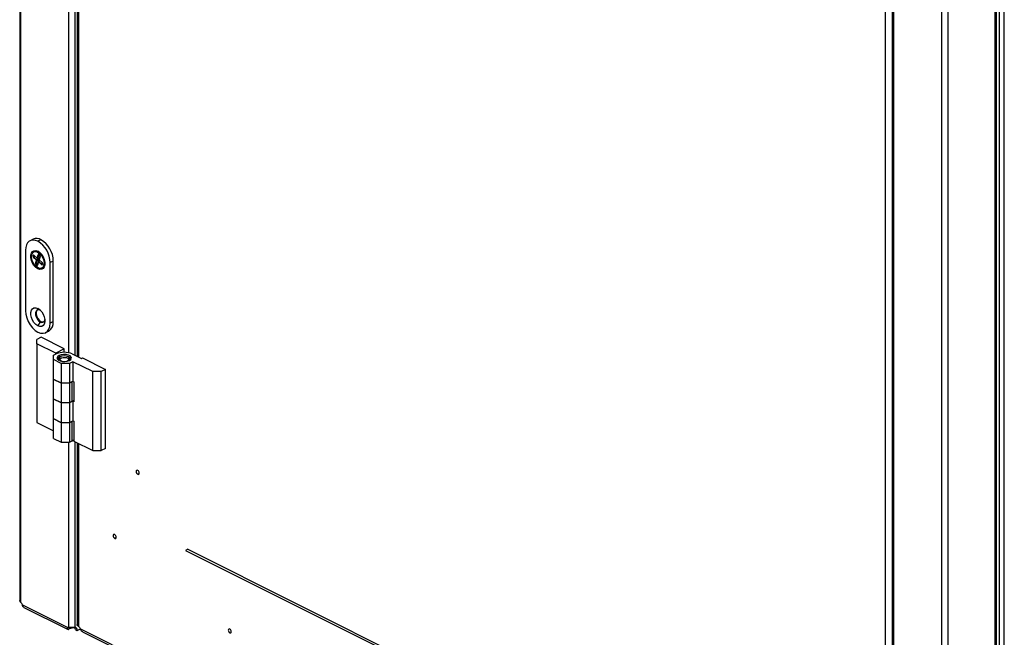
# Model space of a CAD drawing. Units: millimetres. Extents: x 0 to 3110, y -589 to 302.
# Drawn here: x 319 to 341, y 89 to 103 of the extents above; entities that cross this region are included whole.
import ezdxf

# ---------------------------------------------------------------- set-up
doc = ezdxf.new("R2010")
doc.units = ezdxf.units.MM
doc.header["$LTSCALE"] = 23.1
doc.layers.get('0').update_dxf_attribs({"linetype": 'CONTINUOUS'})

msp = doc.modelspace()

# ---------------------------------------------------------------- linework, layer by layer
at = {"color": 7, "linetype": 'Continuous', "lineweight": 25}
for p, q in [((318.70533, 176.47493), (318.70533, 89.93019)), ((318.73462, 89.88701), (318.73462, 176.4474)), ((319.82365, 169.32756), (319.82365, 95.60069)), ((319.96507, 169.34229), (319.96507, 95.54414)), ((320.01769, 169.31598), (320.01769, 95.51783)), ((320.0499, 169.29987), (320.0499, 95.50172)), ((341.09932, 79.96052), (341.09932, 166.58077)), ((341.21246, 79.96052), (341.21246, 166.58077)), ((338.49102, 166.4654), (338.49102, 80.1191)), ((338.64659, 166.4654), (338.64659, 80.1191)), ((338.65828, 166.50038), (338.65828, 79.89168)), ((338.68757, 79.8565), (338.68757, 166.46485)), ((341.00705, 79.8565), (341.00705, 166.46485)), ((341.03634, 79.89168), (341.03634, 166.50038)), ((339.7766, 165.89636), (339.7766, 79.33596)), ((339.91802, 165.89636), (339.91802, 79.33596)), ((319.01186, 98.19684), (318.94115, 98.16149)), ((319.19074, 98.18548), (319.12003, 98.15013)), ((318.83719, 97.94514), (318.83719, 96.5595)), ((319.15038, 97.89251), (319.09608, 97.90852)), ((319.16914, 97.88504), (319.12003, 97.92063)), ((319.01007, 97.80375), (319.01547, 97.82355)), ((319.09099, 97.71654), (319.01945, 97.77803)), ((319.0277, 97.82064), (319.02231, 97.80085)), ((319.02231, 97.80085), (319.04626, 97.81116)), ((319.05779, 97.80125), (319.027, 97.78799)), ((319.027, 97.78799), (319.09853, 97.7265)), ((319.0345, 97.82127), (319.0277, 97.82064)), ((319.03264, 97.82645), (319.10417, 97.76495)), ((319.03319, 97.8224), (319.10472, 97.76091)), ((319.06998, 97.63943), (319.09099, 97.71654)), ((319.10322, 97.71364), (319.08222, 97.63653)), ((319.09853, 97.7265), (319.15103, 97.74911)), ((319.14644, 97.73226), (319.10322, 97.71364)), ((319.10417, 97.76495), (319.12518, 97.84206)), ((319.11216, 97.75853), (319.15465, 97.76243)), ((319.13332, 97.6841), (319.11231, 97.60699)), ((319.13741, 97.83916), (319.11641, 97.76205)), ((319.11641, 97.76205), (319.15553, 97.76563)), ((319.15981, 97.71355), (319.13574, 97.68838)), ((319.14421, 97.83978), (319.13741, 97.83916)), ((319.15113, 97.7495), (319.13789, 97.76089)), ((319.14235, 97.84496), (319.16071, 97.82917)), ((319.1429, 97.84091), (319.16126, 97.82513)), ((319.1643, 97.7097), (319.14345, 97.68789)), ((319.14345, 97.68789), (319.21498, 97.6264)), ((319.1459, 97.69901), (319.15175, 97.72048)), ((319.16751, 97.80962), (319.14651, 97.73251)), ((319.17009, 97.80346), (319.14908, 97.72635)), ((319.14908, 97.72635), (319.22062, 97.66485)), ((319.14964, 97.7223), (319.22117, 97.66081)), ((319.19074, 97.86547), (319.16087, 97.87137)), ((319.47359, 97.69765), (319.40288, 97.6623)), ((319.47359, 96.31201), (319.47359, 97.69765)), ((319.09772, 97.59793), (319.07936, 97.61371)), ((319.08222, 97.63653), (319.12543, 97.65515)), ((319.12084, 97.63829), (319.08691, 97.62367)), ((319.08691, 97.62367), (319.10527, 97.60788)), ((319.10527, 97.60788), (319.11546, 97.61854)), ((319.1359, 97.67794), (319.11489, 97.60083)), ((319.12995, 97.53937), (319.12003, 97.52226)), ((319.20743, 97.61644), (319.1359, 97.67794)), ((319.21498, 97.6264), (319.22517, 97.63705)), ((319.22742, 97.6453), (319.22202, 97.6255)), ((319.22999, 97.63914), (319.2246, 97.61934)), ((319.25532, 97.59004), (319.27509, 97.64308)), ((319.40288, 96.27665), (319.40288, 97.6623)), ((319.17307, 96.5745), (319.12003, 96.61293)), ((319.17307, 96.30603), (319.12003, 96.21456)), ((319.19074, 96.31487), (319.17307, 96.30603)), ((319.47359, 96.31201), (319.40288, 96.27665)), ((319.19667, 95.95289), (319.09847, 95.90379)), ((319.09847, 95.80559), (319.09847, 95.90379)), ((319.72449, 95.68898), (319.19667, 95.95289)), ((319.29892, 96.06031), (319.36963, 96.09566)), ((319.09847, 95.80559), (319.09847, 94.00155)), ((319.52809, 95.59078), (319.09847, 95.80559)), ((319.72449, 95.68898), (319.52809, 95.59078)), ((319.72449, 95.6101), (319.72449, 95.68898)), ((319.47899, 95.54168), (319.54037, 95.57237)), ((319.47899, 95.44348), (319.47899, 95.54168)), ((319.65084, 95.35755), (319.47899, 95.44348)), ((319.47899, 94.99848), (319.47899, 95.44348)), ((319.52809, 95.56623), (319.52809, 95.59078)), ((319.62506, 95.50897), (319.60788, 95.53861)), ((319.64285, 95.47309), (319.61563, 95.45385)), ((319.62506, 95.46051), (319.62506, 95.50897)), ((319.83334, 95.45385), (319.80613, 95.47309)), ((319.90861, 95.57237), (320.11729, 95.46803)), ((320.11729, 95.46803), (320.14184, 95.4803)), ((320.14184, 95.4803), (320.66966, 95.21639)), ((319.64641, 95.41299), (319.64343, 95.4085)), ((319.66885, 95.40268), (319.64641, 95.41299)), ((319.84724, 95.35755), (319.65084, 95.35755)), ((319.65084, 95.35755), (319.65084, 94.91256)), ((319.92089, 95.39438), (319.84724, 95.35755)), ((319.84724, 95.35755), (319.84724, 94.91256)), ((320.37506, 95.16729), (319.92089, 95.39438)), ((319.92089, 95.39438), (319.92089, 94.94938)), ((320.66966, 95.21639), (320.57146, 95.16729)), ((320.66966, 93.41235), (320.66966, 95.21639)), ((319.47899, 94.98946), (319.47899, 94.99848)), ((319.47899, 94.99848), (319.65084, 94.91256)), ((319.65084, 94.90354), (319.47899, 94.98946)), ((319.47899, 94.54447), (319.47899, 94.98946)), ((320.57146, 95.16729), (320.37506, 95.16729)), ((320.37506, 93.36325), (320.37506, 95.16729)), ((320.57146, 93.36325), (320.57146, 95.16729)), ((319.65084, 94.91256), (319.84724, 94.91256)), ((319.65084, 94.90354), (319.65084, 94.45854)), ((319.84724, 94.90354), (319.65084, 94.90354)), ((319.84724, 94.91256), (319.92089, 94.94938)), ((319.90861, 94.93423), (319.84724, 94.90354)), ((319.84724, 94.90354), (319.84724, 94.45854)), ((319.92867, 94.94549), (319.90861, 94.93423)), ((319.90861, 94.48923), (319.90861, 94.93423)), ((319.92089, 94.94938), (319.94544, 94.93711)), ((319.94544, 94.93711), (319.94544, 94.47708)), ((319.47899, 94.54447), (319.65084, 94.45854)), ((319.47899, 94.53845), (319.47899, 94.54447)), ((319.65084, 94.45253), (319.47899, 94.53845)), ((319.47899, 94.09346), (319.47899, 94.53845)), ((319.65084, 94.45854), (319.84724, 94.45854)), ((319.84724, 94.45253), (319.65084, 94.45253)), ((319.65084, 94.45253), (319.65084, 94.00753)), ((319.92089, 94.48935), (319.84724, 94.45253)), ((319.84724, 94.45854), (319.90861, 94.48923)), ((319.84724, 94.45253), (319.84724, 94.00753)), ((319.92089, 94.48935), (319.92089, 94.04436)), ((319.94544, 94.47708), (319.92089, 94.48935)), ((319.47899, 94.08444), (319.47899, 94.09346)), ((319.47899, 94.09346), (319.65084, 94.00753)), ((319.65084, 93.99851), (319.47899, 94.08444)), ((319.47899, 93.63944), (319.47899, 94.08444)), ((319.09847, 94.00155), (319.47899, 93.81129)), ((319.65084, 94.00753), (319.84724, 94.00753)), ((319.65084, 93.99851), (319.65084, 93.55352)), ((319.84724, 93.99851), (319.65084, 93.99851)), ((319.84724, 94.00753), (319.92089, 94.04436)), ((319.90861, 94.0292), (319.84724, 93.99851)), ((319.84724, 93.99851), (319.84724, 93.55352)), ((319.92867, 94.04046), (319.90861, 94.0292)), ((319.90861, 93.5842), (319.90861, 94.0292)), ((319.92089, 94.04436), (319.94544, 94.03208)), ((319.94544, 94.03208), (319.94544, 93.57807)), ((319.47899, 93.63944), (319.65084, 93.55352)), ((319.65084, 93.55352), (319.84724, 93.55352)), ((319.82365, 93.55352), (319.82365, 89.31851)), ((319.84724, 93.55352), (319.90861, 93.5842)), ((319.94544, 93.57807), (320.37506, 93.36325)), ((319.96507, 93.56825), (319.96507, 89.31851)), ((320.01769, 93.54194), (320.01769, 89.37844)), ((320.0499, 93.52583), (320.0499, 89.33966)), ((320.66966, 93.41235), (320.57146, 93.36325)), ((320.37506, 93.36325), (320.57146, 93.36325)), ((321.41274, 92.82578), (321.4039, 92.82137)), ((320.9087, 91.39957), (320.9087, 91.39873)), ((320.91175, 91.36995), (320.87711, 91.35263)), ((322.54588, 91.10388), (322.49285, 91.07736)), ((322.49285, 91.07736), (336.04808, 84.29974)), ((322.54588, 91.10388), (336.04808, 84.35278)), ((318.76601, 89.83287), (319.80234, 89.31471)), ((318.79836, 89.7756), (319.80082, 89.27437)), ((319.83803, 89.28096), (319.83803, 89.31516)), ((319.97925, 89.26702), (320.02168, 89.2458)), ((320.02168, 89.2458), (320.09482, 89.28237)), ((320.09361, 89.285), (338.44732, 80.10814)), ((320.14464, 89.21429), (338.45336, 80.05992)), ((323.51645, 89.19742), (323.50761, 89.193))]:
    msp.add_line(p, q, dxfattribs=at)
at = {"color": 7, "linetype": 'Continuous', "lineweight": 25, "flags": 128}
for points in [[(319.12003, 98.15013), (319.06485, 98.17106), (319.0118, 98.17788), (318.9629, 98.17032), (318.92003, 98.14867), (318.88486, 98.11376), (318.85872, 98.06694), (318.84263, 98.01), (318.83719, 97.94514)], [(319.12003, 97.52226), (319.07421, 97.55324), (319.03211, 97.59784), (318.99712, 97.65246), (318.9721, 97.71267), (318.95906, 97.77359), (318.95906, 97.83028), (318.9721, 97.87816), (318.99712, 97.91334), (319.03211, 97.93297), (319.07421, 97.93547), (319.12003, 97.92063)], [(319.0792, 97.57152), (319.03821, 97.6158), (319.00524, 97.67043), (318.98351, 97.73005), (318.97514, 97.78882), (318.98095, 97.841), (319.00038, 97.88148), (319.03152, 97.90629), (319.07132, 97.91301), (319.11589, 97.90098), (319.16087, 97.87137)], [(319.12003, 97.92063), (319.16585, 97.88965), (319.20796, 97.84505), (319.24295, 97.79043), (319.26797, 97.73022), (319.28101, 97.6693), (319.28101, 97.61261), (319.26797, 97.56473), (319.24295, 97.52955), (319.20796, 97.50992), (319.16585, 97.50742), (319.12003, 97.52226)], [(319.16087, 97.87137), (319.20185, 97.82709), (319.23483, 97.77246), (319.25656, 97.71284), (319.26493, 97.65407), (319.25912, 97.60189), (319.23969, 97.56141), (319.20855, 97.5366), (319.16875, 97.52988), (319.12417, 97.54191), (319.0792, 97.57152)], [(318.83719, 96.5595), (318.84428, 96.47887), (318.8652, 96.39519), (318.8989, 96.31266), (318.94368, 96.23542), (318.99731, 96.16733), (319.0571, 96.11182), (319.12003, 96.07167), (319.18297, 96.04888), (319.24276, 96.04461), (319.29638, 96.05907), (319.34117, 96.09153), (319.37487, 96.14036), (319.39579, 96.20312), (319.40288, 96.27665)], [(319.12003, 96.21456), (319.07421, 96.24554), (319.03211, 96.29014), (318.99712, 96.34476), (318.9721, 96.40497), (318.95906, 96.46589), (318.95906, 96.52258), (318.9721, 96.57046), (318.99712, 96.60564), (319.03211, 96.62528), (319.07421, 96.62777), (319.12003, 96.61293)], [(319.17307, 96.5745), (319.13558, 96.58514), (319.10262, 96.57832), (319.07815, 96.55484), (319.06513, 96.51754), (319.06513, 96.47092), (319.07815, 96.4206), (319.10262, 96.37266), (319.13558, 96.33287), (319.17307, 96.30603)], [(319.11296, 96.58256), (319.09583, 96.56368), (319.08281, 96.52638), (319.08281, 96.47976), (319.09583, 96.42944), (319.12029, 96.3815), (319.15326, 96.34171), (319.19074, 96.31487)], [(319.12003, 96.61293), (319.16585, 96.58195), (319.20796, 96.53735), (319.24295, 96.48273), (319.26797, 96.42252), (319.28101, 96.3616), (319.28101, 96.30491), (319.26797, 96.25703), (319.24295, 96.22185), (319.20796, 96.20222), (319.16585, 96.19972), (319.12003, 96.21456)], [(319.19074, 96.31487), (319.22823, 96.30422), (319.25085, 96.3068)], [(319.60788, 95.53861), (319.57503, 95.51515), (319.56021, 95.48749), (319.5652, 95.45896), (319.5894, 95.43301), (319.6299, 95.41276), (319.68181, 95.40066), (319.73886, 95.39816), (319.79418, 95.40557), (319.8411, 95.422)], [(319.62506, 95.50897), (319.59458, 95.48616), (319.58388, 95.45926), (319.59458, 95.43235), (319.60095, 95.42568)], [(319.5952, 95.43162), (319.60771, 95.44751), (319.61563, 95.45385)], [(319.8411, 95.422), (319.87395, 95.44546), (319.88877, 95.47312), (319.88378, 95.50165), (319.85958, 95.5276), (319.81908, 95.54785), (319.76717, 95.55995), (319.71012, 95.56245), (319.65479, 95.55503), (319.60788, 95.53861)], [(319.84803, 95.42568), (319.8544, 95.43235), (319.8651, 95.45926), (319.8544, 95.48616), (319.82392, 95.50897), (319.7783, 95.52421), (319.72449, 95.52956), (319.67068, 95.52421), (319.62506, 95.50897)], [(319.64641, 95.41299), (319.62845, 95.43031), (319.62511, 95.44975), (319.6369, 95.46834), (319.66203, 95.48326), (319.69666, 95.49224), (319.73553, 95.49391), (319.77272, 95.48802), (319.80257, 95.47545)], [(319.80257, 95.47545), (319.82053, 95.45814), (319.82387, 95.4387), (319.81208, 95.42011), (319.78695, 95.40518), (319.78013, 95.40268)], [(319.83334, 95.45385), (319.85254, 95.43391), (319.85378, 95.43162)], [(319.90861, 94.48923), (319.941, 94.50896), (319.94544, 94.5124)], [(319.90861, 93.5842), (319.941, 93.60393), (319.94544, 93.60737)], [(321.4039, 92.90797), (321.39037, 92.91144), (321.3789, 92.90779), (321.37124, 92.89757), (321.36855, 92.88234), (321.37124, 92.86443), (321.3789, 92.84655), (321.39037, 92.83143), (321.4039, 92.82137)], [(321.4039, 92.82137), (321.41743, 92.8179), (321.4289, 92.82155), (321.43656, 92.83176), (321.43926, 92.84699), (321.43656, 92.86491), (321.4289, 92.88279), (321.41743, 92.89791), (321.4039, 92.90797)], [(320.87711, 91.43923), (320.86358, 91.4427), (320.85211, 91.43905), (320.84444, 91.42883), (320.84175, 91.4136), (320.84444, 91.39569), (320.85211, 91.37781), (320.86358, 91.36269), (320.87711, 91.35263)], [(320.87711, 91.35263), (320.89064, 91.34916), (320.90211, 91.35281), (320.90977, 91.36302), (320.91246, 91.37825), (320.90977, 91.39617), (320.90211, 91.41405), (320.89064, 91.42917), (320.87711, 91.43923)], [(320.89803, 91.42037), (320.90514, 91.40432), (320.9087, 91.39873)], [(323.50761, 89.2796), (323.49408, 89.28307), (323.48261, 89.27942), (323.47495, 89.2692), (323.47226, 89.25398), (323.47495, 89.23606), (323.48261, 89.21818), (323.49408, 89.20306), (323.50761, 89.193)], [(323.50761, 89.193), (323.52114, 89.18953), (323.53261, 89.19318), (323.54028, 89.2034), (323.54297, 89.21862), (323.54028, 89.23654), (323.53261, 89.25442), (323.52114, 89.26954), (323.50761, 89.2796)]]:
    msp.add_lwpolyline(points, dxfattribs=at)
at = {"color": 7, "linetype": 'Continuous', "lineweight": 25}
for centre, radius, start, end in [((319.09027, 98.01751), 0.19572, 59.114207, 113.618035), ((318.82389, 97.65251), 0.57907, 0.967816, 59.242148), ((318.8946, 97.68787), 0.57907, 0.967816, 59.242148), ((319.01912, 97.81465), 0.01417, 230.300245, 282.997985), ((319.02452, 97.83445), 0.01417, 230.300245, 282.997985), ((319.03804, 97.77177), 0.01962, 124.253084, 161.391083), ((319.0362, 97.82487), 0.0039, 156.169623, 219.371963), ((319.10958, 97.71028), 0.01962, 124.253084, 161.391083), ((319.10004, 97.72744), 0.01417, 230.300245, 282.997985), ((319.08033, 97.71258), 0.02292, 2.656471, 37.404669), ((319.10774, 97.76338), 0.0039, 156.169623, 219.371963), ((319.11322, 97.77586), 0.01417, 230.300245, 282.997985), ((319.11124, 97.76849), 0.01, 229.317313, 275.236051), ((319.11123, 97.76398), 0.00553, 279.63246, 339.560619), ((319.13423, 97.85297), 0.01417, 230.300245, 282.997985), ((319.13944, 97.68304), 0.00621, 170.177734, 235.207436), ((319.14297, 97.68147), 0.01, 136.283067, 164.76278), ((319.13925, 97.68283), 0.00657, 50.364282, 122.322849), ((319.15449, 97.67168), 0.01962, 124.253084, 161.391083), ((319.14573, 97.84336), 0.00374, 154.704881, 220.836706), ((319.15615, 97.72988), 0.01, 164.76278, 229.317313), ((319.15263, 97.73145), 0.00621, 170.177734, 235.207436), ((319.15247, 97.72475), 0.00374, 154.704881, 220.836706), ((319.1641, 97.82757), 0.00374, 154.704881, 220.836706), ((319.16309, 97.82774), 0.00319, 235.147455, 293.601033), ((319.17363, 97.80856), 0.00621, 170.177734, 235.207436), ((319.17198, 97.80835), 0.00465, 129.085346, 164.182985), ((319.07903, 97.65033), 0.01417, 230.300245, 282.997985), ((319.09795, 97.60746), 0.01962, 124.253084, 161.391083), ((319.11631, 97.59167), 0.01962, 124.253084, 161.391083), ((319.11844, 97.60593), 0.00621, 170.177734, 235.207436), ((319.22602, 97.61018), 0.01962, 124.253084, 161.391083), ((319.224, 97.66326), 0.00374, 154.704881, 220.836706), ((319.22299, 97.66342), 0.00319, 235.147455, 293.601033), ((319.22815, 97.62444), 0.00621, 170.177734, 235.207436), ((319.23354, 97.64424), 0.00621, 170.177734, 235.207436), ((319.23189, 97.64403), 0.00465, 129.085346, 164.182985), ((319.21064, 96.36496), 0.06989, 237.479341, 354.734847), ((319.24631, 96.28807), 0.22854, 302.657594, 6.013264), ((319.72449, 95.15683), 0.4545, 66.101943, 113.898057), ((318.61564, 89.78185), 0.15879, 18.739974, 41.46999), ((319.82176, 89.26754), 0.05101, 87.879053, 112.384096), ((319.93323, 89.09136), 0.21216, 78.766072, 116.661151), ((319.9607, 89.25672), 0.06195, 349.852371, 85.955225), ((319.89114, 89.27068), 0.08819, 357.6171, 32.849174), ((319.90362, 89.17789), 0.2181, 29.413495, 47.876765)]:
    msp.add_arc(centre, radius, start, end, dxfattribs=at)
for points, knots in [([(319.01007, 97.80375), (319.00974, 97.80151), (319.00906, 97.79688), (319.01133, 97.78899), (319.01505, 97.78238), (319.01801, 97.77945), (319.01945, 97.77803)], [0, 0, 0, 0, 0.27219144, 0.56175366, 0.78771844, 1, 1, 1, 1]), ([(319.03264, 97.82645), (319.03067, 97.82783), (319.02661, 97.83069), (319.0211, 97.83068), (319.01722, 97.82806), (319.01604, 97.82502), (319.01547, 97.82355)], [0, 0, 0, 0, 0.27219144, 0.56175366, 0.78771844, 1, 1, 1, 1]), ([(319.027, 97.78799), (319.02644, 97.78836), (319.02536, 97.78908), (319.02398, 97.79052), (319.02288, 97.7921), (319.02209, 97.79379), (319.02162, 97.79557), (319.02148, 97.79738), (319.02167, 97.7992), (319.02209, 97.80029), (319.02231, 97.80085)], [0, 0, 0, 0, 0.13436356, 0.26170081, 0.38314491, 0.50000066, 0.6168766, 0.73832765, 0.86565783, 1, 1, 1, 1]), ([(319.0277, 97.82064), (319.02776, 97.8211), (319.02788, 97.822), (319.02846, 97.82301), (319.02928, 97.8237), (319.03033, 97.82406), (319.03159, 97.82409), (319.03304, 97.82378), (319.03464, 97.82314), (319.03573, 97.82245), (319.03629, 97.82209)], [0, 0, 0, 0, 0.134363557, 0.261700809, 0.383144909, 0.500000655, 0.616876603, 0.738327651, 0.865657828, 1, 1, 1, 1]), ([(319.03067, 97.82404), (319.03085, 97.824), (319.03122, 97.82392), (319.03251, 97.82292), (319.03319, 97.8224)], [0, 0, 0, 0, 0.46956255, 1, 1, 1, 1]), ([(319.14235, 97.84496), (319.14038, 97.84635), (319.13632, 97.84921), (319.13081, 97.8492), (319.12693, 97.84658), (319.12575, 97.84354), (319.12518, 97.84206)], [0, 0, 0, 0, 0.27219144, 0.56175366, 0.78771844, 1, 1, 1, 1]), ([(319.13741, 97.83916), (319.13747, 97.83962), (319.13759, 97.84051), (319.13817, 97.84152), (319.13899, 97.84222), (319.14004, 97.84257), (319.1413, 97.84261), (319.14275, 97.8423), (319.14435, 97.84165), (319.14544, 97.84096), (319.146, 97.84061)], [0, 0, 0, 0, 0.13436356, 0.26170081, 0.38314491, 0.50000066, 0.6168766, 0.73832765, 0.86565783, 1, 1, 1, 1]), ([(319.14038, 97.84256), (319.14056, 97.84252), (319.14093, 97.84243), (319.14222, 97.84144), (319.1429, 97.84091)], [0, 0, 0, 0, 0.46956255, 1, 1, 1, 1]), ([(319.17009, 97.80346), (319.17042, 97.8057), (319.1711, 97.81033), (319.16884, 97.81821), (319.16511, 97.82483), (319.16215, 97.82776), (319.16071, 97.82917)], [0, 0, 0, 0, 0.27219144, 0.56175366, 0.78771844, 1, 1, 1, 1]), ([(319.16436, 97.82482), (319.16475, 97.82436), (319.16549, 97.82347), (319.16653, 97.82186), (319.1674, 97.82017), (319.16812, 97.81844), (319.16867, 97.8167), (319.16903, 97.815), (319.16918, 97.81335), (319.1691, 97.81243), (319.16905, 97.81196)], [0, 0, 0, 0, 0.13436356, 0.26170081, 0.38314491, 0.50000066, 0.6168766, 0.73832765, 0.86565783, 1, 1, 1, 1]), ([(319.06998, 97.63943), (319.06965, 97.63719), (319.06897, 97.63256), (319.07123, 97.62467), (319.07496, 97.61806), (319.07792, 97.61513), (319.07936, 97.61371)], [0, 0, 0, 0, 0.27219144, 0.56175366, 0.78771844, 1, 1, 1, 1]), ([(319.08691, 97.62367), (319.08635, 97.62404), (319.08527, 97.62476), (319.08389, 97.6262), (319.08279, 97.62778), (319.08199, 97.62947), (319.08152, 97.63125), (319.08139, 97.63306), (319.08158, 97.63488), (319.082, 97.63597), (319.08222, 97.63653)], [0, 0, 0, 0, 0.13436356, 0.26170081, 0.38314491, 0.50000066, 0.6168766, 0.73832765, 0.86565783, 1, 1, 1, 1]), ([(319.09772, 97.59793), (319.09969, 97.59654), (319.10375, 97.59368), (319.10926, 97.59369), (319.11314, 97.59631), (319.11432, 97.59935), (319.11489, 97.60083)], [0, 0, 0, 0, 0.27219144, 0.56175366, 0.78771844, 1, 1, 1, 1]), ([(319.11386, 97.60933), (319.11362, 97.60879), (319.11317, 97.60772), (319.11224, 97.60654), (319.1112, 97.60573), (319.11007, 97.60534), (319.10889, 97.60534), (319.10766, 97.60576), (319.10641, 97.60658), (319.10566, 97.60744), (319.10527, 97.60788)], [0, 0, 0, 0, 0.13436356, 0.26170081, 0.38314491, 0.50000066, 0.6168766, 0.73832765, 0.86565783, 1, 1, 1, 1]), ([(319.20743, 97.61644), (319.2094, 97.61506), (319.21345, 97.6122), (319.21897, 97.61221), (319.22285, 97.61483), (319.22403, 97.61787), (319.2246, 97.61934)], [0, 0, 0, 0, 0.27219144, 0.56175366, 0.78771844, 1, 1, 1, 1]), ([(319.22357, 97.62785), (319.22333, 97.6273), (319.22288, 97.62624), (319.22195, 97.62505), (319.22091, 97.62425), (319.21978, 97.62385), (319.2186, 97.62386), (319.21737, 97.62428), (319.21612, 97.6251), (319.21537, 97.62596), (319.21498, 97.6264)], [0, 0, 0, 0, 0.13436356, 0.26170081, 0.38314491, 0.50000066, 0.6168766, 0.73832765, 0.86565783, 1, 1, 1, 1]), ([(319.22999, 97.63914), (319.23032, 97.64138), (319.231, 97.64601), (319.22874, 97.65389), (319.22502, 97.66051), (319.22205, 97.66344), (319.22062, 97.66485)], [0, 0, 0, 0, 0.27219144, 0.56175366, 0.78771844, 1, 1, 1, 1]), ([(319.22427, 97.6605), (319.22465, 97.66004), (319.2254, 97.65915), (319.22643, 97.65754), (319.22731, 97.65585), (319.22803, 97.65412), (319.22858, 97.65239), (319.22893, 97.65068), (319.22909, 97.64903), (319.229, 97.64812), (319.22896, 97.64764)], [0, 0, 0, 0, 0.13436356, 0.26170081, 0.38314491, 0.50000066, 0.6168766, 0.73832765, 0.86565783, 1, 1, 1, 1]), ([(318.73462, 89.88701), (318.72743, 89.89371), (318.71253, 89.9076), (318.70488, 89.92231), (318.70565, 89.92919), (318.70576, 89.93019)], [0, 0, 0, 0, 0.4436448, 0.91924144, 1, 1, 1, 1]), ([(318.79859, 89.77618), (318.7979, 89.77629), (318.79342, 89.77701), (318.78617, 89.78466), (318.77718, 89.79638), (318.76998, 89.81281), (318.76735, 89.82609), (318.76601, 89.83287)], [0, 0, 0, 0, 0.0408468, 0.26557966, 0.49994302, 0.74456563, 1, 1, 1, 1]), ([(320.0499, 89.33966), (320.04479, 89.34321), (320.03468, 89.35025), (320.02459, 89.3618), (320.01856, 89.37284), (320.01815, 89.37974), (320.01797, 89.38287)], [0, 0, 0, 0, 0.26752693, 0.52966592, 0.78659883, 1, 1, 1, 1]), ([(319.80234, 89.31471), (319.79813, 89.30863), (319.78965, 89.29636), (319.79143, 89.28006), (319.80264, 89.27226), (319.81931, 89.27135), (319.83107, 89.27739), (319.83803, 89.28096)], [0, 0, 0, 0, 0.21884934, 0.44163318, 0.65363183, 0.79488602, 1, 1, 1, 1]), ([(319.96507, 89.31851), (319.95882, 89.31692), (319.94726, 89.31396), (319.92368, 89.31145), (319.89531, 89.311), (319.86659, 89.31096), (319.84198, 89.31364), (319.83006, 89.31681), (319.82365, 89.31851)], [0, 0, 0, 0, 0.15850733, 0.29319011, 0.49083616, 0.69880732, 0.8378098, 1, 1, 1, 1]), ([(320.14519, 89.21528), (320.13951, 89.21831), (320.12771, 89.22461), (320.10773, 89.24809), (320.09904, 89.2708), (320.09361, 89.285)], [0, 0, 0, 0, 0.25794822, 0.53579641, 1, 1, 1, 1])]:
    msp.add_open_spline(points, degree=3, knots=knots, dxfattribs=at)

doc.saveas('drawing.dxf')
